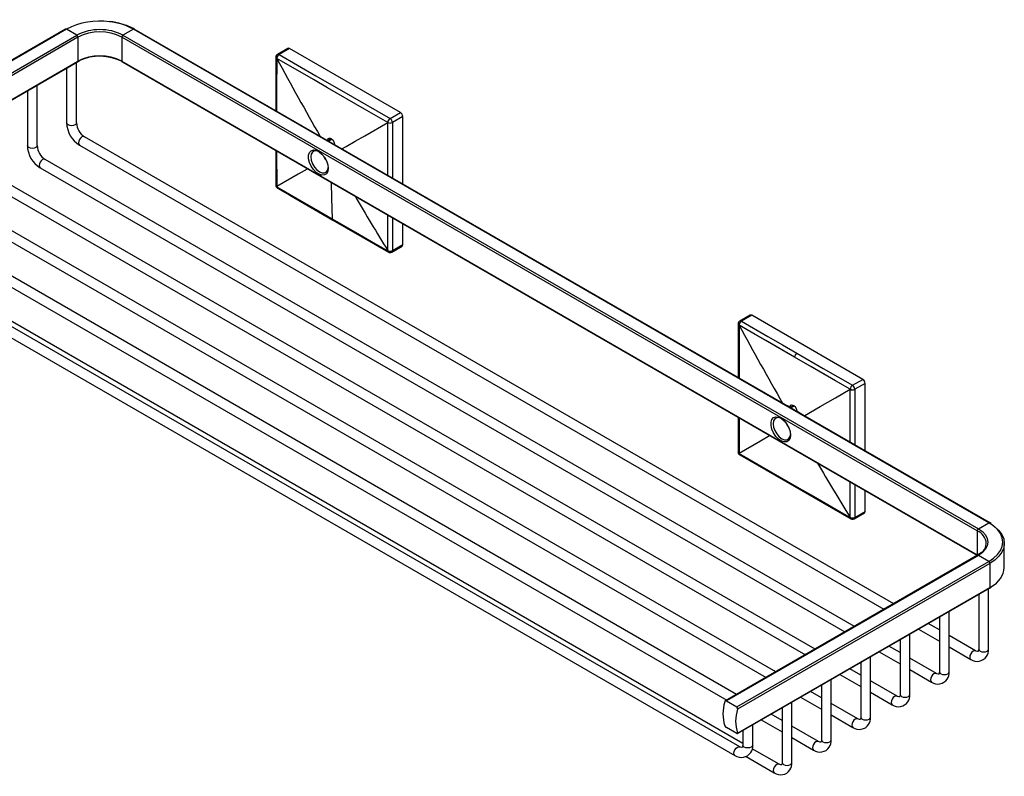
# Model space of a CAD drawing. Units: millimetres. Extents: x 15 to 191, y -46 to 125.
# Drawn here: x 115 to 191, y -46 to 11 of the extents above; entities that cross this region are included whole.
import ezdxf

# ---------------------------------------------------------------- set-up
doc = ezdxf.new("R2010")
doc.units = ezdxf.units.MM
doc.header["$MEASUREMENT"] = 0
doc.layers.get('0').update_dxf_attribs({"lineweight": 0})

msp = doc.modelspace()

# ---------------------------------------------------------------- linework, layer by layer
at = {"color": 18, "lineweight": 25, "true_color": 0x000000}
for p, q in [((118.759, 10.673), (99.48, -0.457)), ((118.822, 10.667), (99.553, -0.457)), ((119.617, 10.207), (118.822, 10.667)), ((123.948, 10.667), (123.153, 10.207)), ((189.356, -27.092), (123.948, 10.667)), ((189.418, -27.086), (124.011, 10.673)), ((100.349, -0.916), (119.617, 10.207)), ((119.706, 10.054), (100.402, -1.089)), ((119.706, 10.054), (119.706, 8.217)), ((188.472, -27.705), (123.064, 10.054)), ((123.064, 10.054), (123.064, 8.217)), ((123.153, 10.207), (188.56, -27.552)), ((135.756, 9.2), (134.963, 8.743)), ((135.881, 9.188), (135.088, 8.73)), ((144.366, 4.289), (135.881, 9.188)), ((100.4, -2.97), (119.68, 8.16)), ((100.402, -2.927), (119.706, 8.217)), ((118.844, 7.678), (118.844, 3.496)), ((119.594, 3.496), (119.594, 8.111)), ((119.68, 8.16), (119.822, 8.234)), ((123.062, 8.175), (123.09, 8.16)), ((123.064, 8.217), (188.472, -29.542)), ((123.09, 8.16), (188.487, -29.593)), ((116.589, 1.762), (116.589, 6.376)), ((115.839, 5.943), (115.839, 1.762)), ((143.574, 3.832), (144.366, 4.289)), ((144.543, 3.983), (143.751, 3.526)), ((144.543, -1.18), (144.543, 3.983)), ((182.092, -33.285), (120.202, 2.443)), ((119.827, 1.794), (181.341, -33.718)), ((138.863, 2.099), (139.099, 2.235)), ((139.12, 2.252), (139.099, 2.235)), ((134.839, 1.378), (134.839, -1.275)), ((116.822, 0.059), (178.336, -35.452)), ((179.086, -35.019), (117.197, 0.708)), ((176.081, -36.754), (114.192, -1.026)), ((134.839, -1.278), (134.839, -1.281)), ((113.817, -1.676), (175.331, -37.187)), ((173.076, -38.489), (111.187, -2.761)), ((110.812, -3.411), (172.326, -38.922)), ((170.071, -40.224), (108.182, -4.496)), ((139.205, -3.939), (143.452, -6.389)), ((144.543, -5.816), (144.543, -4.224)), ((170.319, -44.245), (102.171, -4.904)), ((107.807, -5.146), (169.321, -40.657)), ((101.796, -5.553), (169.944, -44.894)), ((143.699, -6.387), (144.491, -5.93)), ((143.751, -6.273), (144.543, -5.816)), ((170.552, -43.971), (105.176, -6.231)), ((143.455, -6.39), (143.457, -6.391)), ((171.111, -11.21), (170.319, -11.668)), ((171.236, -11.223), (170.444, -11.68)), ((179.721, -16.121), (171.236, -11.223)), ((178.929, -16.578), (179.721, -16.121)), ((179.898, -16.427), (179.106, -16.885)), ((179.898, -21.59), (179.898, -16.427)), ((174.152, -18.265), (174.154, -18.227)), ((174.218, -18.312), (174.455, -18.175)), ((174.68, -18.531), (174.682, -18.571)), ((170.194, -19.033), (170.194, -21.685)), ((170.195, -21.688), (170.195, -21.691)), ((179.898, -26.226), (179.898, -24.635)), ((179.054, -26.798), (179.846, -26.34)), ((179.106, -26.683), (179.898, -26.226)), ((178.81, -26.8), (178.813, -26.801)), ((188.56, -27.552), (189.356, -27.092)), ((189.395, -27.116), (189.356, -27.092)), ((189.53, -27.154), (189.418, -27.086)), ((188.472, -27.705), (188.472, -29.542)), ((190.542, -30.511), (190.542, -28.674)), ((188.498, -29.586), (169.218, -40.716)), ((188.56, -29.593), (169.291, -40.716)), ((170.087, -41.175), (189.356, -30.052)), ((189.356, -30.052), (188.56, -29.593)), ((189.444, -30.205), (170.141, -41.348)), ((189.444, -30.205), (189.444, -32.042)), ((170.139, -43.229), (189.418, -32.099)), ((170.141, -43.186), (189.444, -32.042)), ((189.333, -36.763), (189.333, -32.149)), ((189.418, -32.099), (189.533, -32.027)), ((188.583, -32.581), (188.583, -36.763)), ((185.578, -34.316), (185.578, -38.498)), ((186.328, -38.498), (186.328, -33.883)), ((183.978, -35.24), (185.578, -36.163)), ((185.578, -35.297), (184.728, -34.807)), ((182.572, -36.051), (182.572, -40.232)), ((183.322, -40.232), (183.322, -35.618)), ((188.35, -36.897), (186.328, -35.73)), ((182.572, -37.032), (181.723, -36.542)), ((186.328, -36.596), (187.975, -37.547)), ((180.317, -41.967), (180.317, -37.353)), ((180.973, -36.975), (182.572, -37.898)), ((185.345, -38.632), (183.322, -37.465)), ((179.567, -38.767), (178.718, -38.276)), ((179.567, -37.786), (179.567, -41.967)), ((183.322, -38.331), (184.97, -39.282)), ((177.312, -43.702), (177.312, -39.088)), ((177.968, -38.709), (179.567, -39.633)), ((176.562, -39.521), (176.562, -43.702)), ((182.339, -40.367), (180.317, -39.2)), ((174.963, -40.444), (176.562, -41.368)), ((176.562, -40.502), (175.713, -40.011)), ((180.317, -40.066), (181.964, -41.017)), ((169.291, -40.716), (170.087, -41.175)), ((173.557, -41.256), (173.557, -45.437)), ((174.307, -45.437), (174.307, -40.823)), ((179.334, -42.102), (177.312, -40.935)), ((173.557, -42.236), (172.707, -41.746)), ((177.312, -41.801), (178.959, -42.751)), ((170.087, -43.217), (169.291, -42.757)), ((171.302, -44.11), (171.302, -42.558)), ((171.957, -42.179), (173.557, -43.102)), ((176.329, -43.837), (174.307, -42.669)), ((170.552, -42.991), (170.552, -44.11)), ((174.307, -43.535), (175.954, -44.486)), ((173.324, -45.572), (171.268, -44.385)), ((170.807, -44.985), (172.949, -46.221))]:
    msp.add_line(p, q, dxfattribs=at)
at = {"color": 8, "lineweight": 25, "true_color": 0x808080}
for p, q in [((138.797, 2.145), (139.058, 2.296)), ((138.594, 0.752), (138.621, 0.768)), ((138.63, 0.692), (138.656, 0.707)), ((138.718, 0.568), (138.721, 0.57)), ((143.75, -3.767), (143.751, -6.273)), ((174.152, -18.265), (174.416, -18.113)), ((173.949, -19.659), (173.977, -19.643)), ((173.986, -19.719), (174.011, -19.705)), ((174.073, -19.842), (174.076, -19.84)), ((179.105, -24.177), (179.106, -26.683)), ((189.621, -30.095), (189.444, -30.205)), ((189.444, -32.042), (189.563, -31.97))]:
    msp.add_line(p, q, dxfattribs=at)
at = {"color": 18, "lineweight": 25, "true_color": 0x000000}
for points in [[(134.838, 8.526), (134.838, 6.233), (134.838, 4.422)], [(134.911, 8.424), (134.911, 8.424), (134.904, 8.429)], [(143.397, 3.534), (143.044, 3.738), (141.629, 4.555), (138.8, 6.188), (137.723, 6.81), (134.912, 8.433), (134.908, 8.435)], [(135.088, 8.73), (137.899, 7.106), (140.711, 5.483), (143.574, 3.832)], [(139.895, 1.503), (140.205, 1.682), (140.912, 2.091), (141.647, 2.515), (143.397, 3.526)], [(143.397, 3.526), (143.397, 3.526), (143.397, 3.534)], [(138.797, 2.145), (138.812, 2.238), (138.855, 2.303), (138.921, 2.332), (139.003, 2.324), (139.092, 2.278), (139.178, 2.2), (139.25, 2.098), (139.301, 1.985), (139.326, 1.872), (139.327, 1.839)], [(138.842, 0.028), (138.808, -0.209), (138.711, -0.386), (138.559, -0.487), (138.365, -0.505), (138.147, -0.436), (137.923, -0.288), (137.715, -0.073), (137.54, 0.189), (137.413, 0.476), (137.347, 0.761), (137.347, 1.019), (137.413, 1.229), (137.54, 1.369), (137.715, 1.43), (137.923, 1.404), (138.147, 1.294), (138.365, 1.11), (138.559, 0.869), (138.711, 0.592), (138.808, 0.303), (138.842, 0.028)], [(138.136, 1.301), (137.974, 1.359), (137.789, 1.357), (137.642, 1.272), (137.548, 1.113), (137.516, 0.895), (137.548, 0.64), (137.642, 0.372), (137.789, 0.118), (137.974, -0.097), (138.179, -0.253), (138.384, -0.334), (138.568, -0.332), (138.715, -0.247), (138.809, -0.088), (138.84, 0.081)], [(137.258, -0.019), (137.241, -0.029), (136.542, -0.433), (134.911, -1.375)], [(134.841, -1.275), (134.839, -1.286), (134.859, -1.333), (134.904, -1.374)], [(134.911, -1.375), (134.911, -1.375), (134.912, -1.383)], [(134.912, -1.383), (135.265, -1.587), (136.679, -2.405), (137.916, -3.12), (139.154, -3.834)], [(134.963, -1.489), (135.901, -2.03), (139.205, -3.939)], [(139.154, -3.834), (139.507, -4.038), (140.922, -4.854), (142.159, -5.568), (143.397, -6.282), (143.401, -6.284)], [(143.397, -6.273), (143.397, -6.273), (143.405, -6.277)], [(143.401, -6.284), (143.413, -6.343), (143.443, -6.384), (143.453, -6.387)], [(170.194, -11.884), (170.193, -14.178), (170.193, -15.988)], [(170.267, -11.986), (170.267, -11.986), (170.26, -11.982)], [(174.509, -14.426), (174.155, -14.222), (172.741, -13.406), (171.504, -12.691), (170.267, -11.977), (170.263, -11.975)], [(174.508, -14.436), (173.404, -13.798), (172.299, -13.16), (170.267, -11.986)], [(170.444, -11.68), (172.456, -12.843), (173.571, -13.486), (174.685, -14.13)], [(174.685, -14.13), (176.699, -15.292), (177.814, -15.935), (178.929, -16.578)], [(174.508, -14.436), (174.509, -14.43), (174.509, -14.426)], [(178.752, -16.885), (177.647, -16.247), (176.542, -15.609), (174.508, -14.436)], [(178.753, -16.876), (178.399, -16.672), (176.984, -15.855), (175.746, -15.14), (174.509, -14.426)], [(175.25, -18.907), (175.287, -18.886), (176.455, -18.211), (177.637, -17.528), (178.752, -16.885)], [(178.752, -16.885), (178.752, -16.885), (178.753, -16.876)], [(174.154, -18.227), (174.167, -18.172), (174.211, -18.107), (174.278, -18.077), (174.361, -18.085), (174.45, -18.131), (174.535, -18.209), (174.607, -18.311), (174.657, -18.425), (174.68, -18.531)], [(174.477, -18.157), (174.477, -18.157), (174.455, -18.175), (174.455, -18.175)], [(174.197, -20.383), (174.164, -20.619), (174.066, -20.796), (173.914, -20.898), (173.72, -20.915), (173.502, -20.846), (173.279, -20.698), (173.07, -20.483), (172.895, -20.221), (172.769, -19.935), (172.703, -19.649), (172.703, -19.391), (172.769, -19.182), (172.895, -19.041), (173.07, -18.981), (173.279, -19.007), (173.502, -19.116), (173.72, -19.3), (173.914, -19.541), (174.066, -19.819), (174.164, -20.108), (174.197, -20.383)], [(173.491, -19.109), (173.329, -19.052), (173.144, -19.054), (172.998, -19.138), (172.904, -19.297), (172.871, -19.515), (172.904, -19.77), (172.998, -20.038), (173.144, -20.292), (173.329, -20.508), (173.534, -20.663), (173.739, -20.744), (173.924, -20.742), (174.07, -20.657), (174.165, -20.498), (174.196, -20.329)], [(172.614, -20.429), (172.596, -20.44), (171.897, -20.843), (170.267, -21.785)], [(170.26, -21.785), (170.214, -21.744), (170.194, -21.696), (170.196, -21.686)], [(170.267, -21.785), (170.267, -21.785), (170.267, -21.793)], [(170.267, -21.793), (170.621, -21.998), (172.034, -22.815), (174.862, -24.448), (175.94, -25.07), (178.753, -26.692), (178.756, -26.694)], [(170.319, -21.899), (172.304, -23.046), (178.807, -26.799)], [(178.752, -26.683), (178.752, -26.683), (178.76, -26.687)], [(178.808, -26.797), (178.799, -26.794), (178.768, -26.754), (178.756, -26.694)], [(188.56, -27.552), (188.871, -27.77), (189.102, -28.02), (189.244, -28.29), (189.292, -28.572), (189.244, -28.854), (189.102, -29.124), (188.871, -29.374), (188.56, -29.593)], [(189.558, -27.212), (189.826, -27.402), (190.134, -27.691), (190.359, -28.005), (190.496, -28.335), (190.542, -28.674), (190.496, -29.013), (190.359, -29.343), (190.134, -29.657), (189.826, -29.947), (189.621, -30.095)], [(188.799, -29.369), (188.778, -29.391), (188.498, -29.586)], [(188.583, -36.763), (188.578, -36.837), (188.555, -36.926), (188.538, -36.952), (188.534, -36.954), (188.492, -36.953), (188.397, -36.922), (188.35, -36.897)], [(185.578, -38.498), (185.573, -38.572), (185.55, -38.661), (185.533, -38.687), (185.529, -38.689), (185.487, -38.688), (185.392, -38.657), (185.345, -38.632)], [(182.572, -40.232), (182.568, -40.306), (182.545, -40.396), (182.528, -40.422), (182.524, -40.424), (182.482, -40.423), (182.387, -40.392), (182.339, -40.367)], [(169.291, -40.716), (169.262, -40.706), (169.232, -40.71), (169.205, -40.726), (169.182, -40.755), (169.168, -40.787)], [(179.567, -41.967), (179.563, -42.041), (179.539, -42.131), (179.523, -42.157), (179.519, -42.159), (179.477, -42.158), (179.381, -42.127), (179.334, -42.102)], [(170.087, -43.217), (170.113, -43.229), (170.132, -43.231), (170.144, -43.224), (170.146, -43.207), (170.141, -43.186)], [(170.552, -44.11), (170.547, -44.184), (170.524, -44.274), (170.507, -44.3), (170.503, -44.301), (170.461, -44.3), (170.366, -44.269), (170.319, -44.245)], [(176.562, -43.702), (176.558, -43.776), (176.534, -43.866), (176.517, -43.892), (176.513, -43.894), (176.471, -43.893), (176.376, -43.862), (176.329, -43.837)], [(173.557, -45.437), (173.552, -45.511), (173.529, -45.601), (173.512, -45.627), (173.508, -45.628), (173.466, -45.628), (173.371, -45.596), (173.324, -45.572)]]:
    msp.add_lwpolyline(points, dxfattribs=at)
at = {"color": 8, "lineweight": 25, "true_color": 0x808080}
for points in [[(134.904, 8.429), (134.904, 8.02), (134.903, 6.387), (134.903, 4.385)], [(118.954, 3.343), (118.873, 3.414), (118.844, 3.496)], [(119.594, 3.496), (119.566, 3.414), (119.485, 3.343), (119.363, 3.296), (119.219, 3.28), (119.076, 3.296), (118.954, 3.343)], [(143.405, -0.523), (143.405, 0.273), (143.405, 3.521), (143.405, 3.526)], [(143.751, 3.526), (143.75, 0.278), (143.75, -0.722)], [(120.202, 2.443), (120.116, 2.46), (120.015, 2.425), (119.913, 2.343), (119.827, 2.227), (119.77, 2.094), (119.75, 1.965)], [(115.949, 1.608), (115.868, 1.679), (115.839, 1.762)], [(116.589, 1.762), (116.561, 1.679), (116.479, 1.608), (116.358, 1.562), (116.214, 1.545), (116.071, 1.562), (115.949, 1.608)], [(119.75, 1.965), (119.77, 1.86), (119.827, 1.794), (119.827, 1.794)], [(134.903, 1.341), (134.904, -1.37), (134.904, -1.374)], [(117.197, 0.708), (117.111, 0.725), (117.01, 0.69), (116.908, 0.608), (116.822, 0.492), (116.765, 0.359), (116.745, 0.231)], [(116.745, 0.231), (116.765, 0.125), (116.822, 0.059), (116.822, 0.059)], [(139.076, -1.069), (139.097, -2.268), (139.154, -3.834)], [(143.405, -6.277), (143.405, -5.869), (143.405, -4.237), (143.405, -3.567)], [(170.26, -11.982), (170.259, -12.39), (170.258, -14.023), (170.258, -16.025)], [(178.76, -20.933), (178.76, -20.137), (178.76, -16.889), (178.76, -16.885)], [(179.106, -16.885), (179.105, -20.132), (179.105, -21.132)], [(173.814, -18.078), (173.937, -18.125), (174.154, -18.227)], [(174.68, -18.531), (174.897, -18.678), (175.02, -18.774)], [(170.258, -19.07), (170.26, -21.78), (170.26, -21.785)], [(178.76, -26.687), (178.76, -26.279), (178.76, -24.647), (178.76, -23.978)], [(189.356, -30.052), (189.725, -29.802), (190.022, -29.522), (190.24, -29.219), (190.373, -28.899), (190.417, -28.572), (190.373, -28.245), (190.24, -27.925), (190.022, -27.622), (189.725, -27.342), (189.395, -27.116)], [(188.35, -36.897), (188.264, -36.881), (188.162, -36.916), (188.061, -36.998), (187.975, -37.114), (187.917, -37.246), (187.897, -37.375)], [(188.583, -36.763), (188.611, -36.846), (188.693, -36.916)], [(188.693, -36.916), (188.814, -36.963), (188.958, -36.979), (189.101, -36.963), (189.223, -36.916), (189.304, -36.846), (189.333, -36.763)], [(187.897, -37.375), (187.917, -37.481), (187.975, -37.547), (187.975, -37.547)], [(185.345, -38.632), (185.259, -38.616), (185.157, -38.651), (185.056, -38.733), (184.97, -38.849), (184.912, -38.981), (184.892, -39.11)], [(184.892, -39.11), (184.912, -39.216), (184.97, -39.282), (184.97, -39.282)], [(185.578, -38.498), (185.606, -38.58), (185.688, -38.651)], [(185.688, -38.651), (185.809, -38.698), (185.953, -38.714), (186.096, -38.698), (186.218, -38.651), (186.299, -38.58), (186.328, -38.498)], [(182.339, -40.367), (182.253, -40.35), (182.152, -40.386), (182.05, -40.468), (181.964, -40.584), (181.907, -40.716), (181.887, -40.845)], [(182.572, -40.232), (182.601, -40.315), (182.682, -40.386)], [(182.682, -40.386), (182.804, -40.432), (182.947, -40.449), (183.091, -40.432), (183.213, -40.386), (183.294, -40.315), (183.322, -40.232)], [(181.887, -40.845), (181.907, -40.95), (181.964, -41.017), (181.965, -41.017)], [(179.334, -42.102), (179.248, -42.085), (179.147, -42.121), (179.045, -42.202), (178.959, -42.318), (178.902, -42.451), (178.882, -42.58)], [(179.567, -41.967), (179.596, -42.05), (179.677, -42.12)], [(179.677, -42.12), (179.799, -42.167), (179.942, -42.184), (180.086, -42.167), (180.207, -42.12), (180.289, -42.05), (180.317, -41.967)], [(178.882, -42.58), (178.902, -42.685), (178.959, -42.751), (178.959, -42.752)], [(169.866, -44.722), (169.886, -44.594), (169.944, -44.461), (170.03, -44.345), (170.131, -44.263), (170.233, -44.228), (170.319, -44.245), (170.32, -44.245)], [(170.661, -44.263), (170.58, -44.193), (170.552, -44.11)], [(171.302, -44.11), (171.273, -44.193), (171.192, -44.263), (171.07, -44.31), (170.927, -44.326), (170.783, -44.31), (170.661, -44.263)], [(176.329, -43.837), (176.243, -43.82), (176.142, -43.855), (176.04, -43.937), (175.954, -44.053), (175.897, -44.186), (175.876, -44.315)], [(175.876, -44.315), (175.897, -44.42), (175.954, -44.486), (175.954, -44.486)], [(176.562, -43.702), (176.591, -43.785), (176.672, -43.855)], [(176.672, -43.855), (176.794, -43.902), (176.937, -43.919), (177.081, -43.902), (177.202, -43.855), (177.284, -43.785), (177.312, -43.702)], [(169.944, -44.894), (169.886, -44.828), (169.866, -44.722)], [(173.324, -45.572), (173.238, -45.555), (173.136, -45.59), (173.035, -45.672), (172.949, -45.788), (172.891, -45.921), (172.871, -46.05)], [(173.557, -45.437), (173.585, -45.52), (173.667, -45.59)], [(173.667, -45.59), (173.788, -45.637), (173.932, -45.654), (174.075, -45.637), (174.197, -45.59), (174.278, -45.52), (174.307, -45.437)], [(172.871, -46.05), (172.891, -46.155), (172.949, -46.221), (172.949, -46.221)]]:
    msp.add_lwpolyline(points, dxfattribs=at)
at = {"color": 18, "lineweight": 25, "true_color": 0x000000}
for points in [[(122.121, 11.236), (120.989, 11.396), (119.835, 11.197), (118.822, 10.667)], [(118.822, 10.667), (118.803, 10.68), (118.78, 10.682), (118.759, 10.673)], [(123.153, 10.207), (122.044, 10.782), (120.726, 10.782), (119.617, 10.207)], [(123.064, 10.054), (122.011, 10.6), (120.759, 10.6), (119.706, 10.054)], [(123.074, 11.06), (122.772, 11.161), (122.459, 11.225), (122.142, 11.252)], [(124.011, 10.673), (123.717, 10.843), (123.402, 10.973), (123.074, 11.06)], [(119.706, 10.054), (119.703, 10.117), (119.67, 10.174), (119.617, 10.207)], [(123.153, 10.207), (123.1, 10.174), (123.067, 10.117), (123.064, 10.054)], [(135.881, 9.188), (135.844, 9.214), (135.797, 9.218), (135.756, 9.2)], [(123.064, 8.217), (122.011, 8.763), (120.759, 8.763), (119.706, 8.217)], [(123.113, 8.188), (122.067, 8.709), (120.842, 8.732), (119.777, 8.251)], [(134.963, 8.743), (134.886, 8.698), (134.839, 8.615), (134.838, 8.526)], [(135.088, 8.73), (134.98, 8.667), (134.911, 8.554), (134.904, 8.429)], [(135.088, 8.73), (134.983, 8.668), (134.916, 8.557), (134.908, 8.435)], [(134.908, 8.435), (134.908, 8.431), (134.909, 8.427), (134.911, 8.424)], [(134.911, 8.424), (135.996, 6.425), (137.102, 4.438), (138.231, 2.464)], [(143.574, 3.832), (143.471, 3.766), (143.406, 3.656), (143.397, 3.534)], [(143.751, 3.526), (143.745, 3.65), (143.679, 3.764), (143.574, 3.832)], [(144.543, 3.983), (144.537, 4.108), (144.471, 4.222), (144.366, 4.289)], [(118.844, 3.496), (118.866, 2.8), (119.235, 2.161), (119.827, 1.794)], [(119.594, 3.496), (119.615, 3.068), (119.841, 2.675), (120.202, 2.443)], [(143.397, 3.534), (143.507, 3.477), (143.638, 3.473), (143.751, 3.526)], [(143.405, 3.526), (143.402, 3.527), (143.399, 3.527), (143.397, 3.526)], [(143.405, 3.526), (143.513, 3.47), (143.642, 3.47), (143.751, 3.526)], [(115.839, 1.762), (115.861, 1.065), (116.23, 0.426), (116.822, 0.059)], [(116.589, 1.762), (116.609, 1.333), (116.836, 0.94), (117.197, 0.708)], [(138.492, 0.963), (138.548, 0.821), (138.624, 0.688), (138.718, 0.568)], [(134.839, -1.282), (134.842, -1.368), (134.889, -1.446), (134.963, -1.489)], [(134.904, -1.374), (134.906, -1.376), (134.909, -1.376), (134.911, -1.375)], [(140.894, -2.118), (141.718, -3.509), (142.553, -4.894), (143.397, -6.273)], [(144.491, -5.93), (144.529, -5.905), (144.549, -5.861), (144.543, -5.816)], [(143.401, -6.284), (143.4, -6.28), (143.399, -6.276), (143.397, -6.273)], [(143.405, -6.277), (143.514, -6.33), (143.642, -6.329), (143.751, -6.273)], [(143.457, -6.392), (143.533, -6.432), (143.624, -6.43), (143.699, -6.387)], [(171.236, -11.223), (171.2, -11.197), (171.152, -11.192), (171.111, -11.21)], [(170.319, -11.668), (170.241, -11.712), (170.194, -11.795), (170.194, -11.884)], [(170.444, -11.68), (170.335, -11.743), (170.266, -11.856), (170.26, -11.982)], [(170.444, -11.68), (170.339, -11.742), (170.271, -11.853), (170.263, -11.975)], [(170.263, -11.975), (170.264, -11.979), (170.265, -11.983), (170.267, -11.986)], [(170.267, -11.986), (171.354, -13.983), (172.46, -15.97), (173.585, -17.946)], [(174.685, -14.13), (174.583, -14.195), (174.518, -14.305), (174.509, -14.426)], [(179.898, -16.427), (179.892, -16.303), (179.826, -16.188), (179.721, -16.121)], [(178.76, -16.885), (178.758, -16.883), (178.755, -16.883), (178.752, -16.885)], [(178.929, -16.578), (178.827, -16.644), (178.761, -16.755), (178.753, -16.876)], [(178.753, -16.876), (178.863, -16.934), (178.993, -16.937), (179.106, -16.885)], [(178.76, -16.885), (178.869, -16.94), (178.997, -16.94), (179.106, -16.885)], [(179.106, -16.885), (179.1, -16.76), (179.034, -16.646), (178.929, -16.578)], [(173.847, -19.447), (173.903, -19.589), (173.979, -19.722), (174.073, -19.842)], [(170.194, -21.692), (170.197, -21.778), (170.244, -21.856), (170.319, -21.899)], [(170.26, -21.785), (170.262, -21.786), (170.265, -21.786), (170.267, -21.785)], [(176.25, -22.528), (177.074, -23.919), (177.908, -25.304), (178.752, -26.683)], [(179.846, -26.34), (179.884, -26.315), (179.904, -26.271), (179.898, -26.226)], [(178.756, -26.694), (178.756, -26.69), (178.754, -26.687), (178.752, -26.683)], [(178.76, -26.687), (178.754, -26.732), (178.775, -26.777), (178.812, -26.802)], [(178.76, -26.687), (178.87, -26.741), (178.998, -26.739), (179.106, -26.683)], [(178.812, -26.802), (178.888, -26.842), (178.98, -26.841), (179.054, -26.798)], [(189.418, -27.086), (189.398, -27.077), (189.374, -27.079), (189.356, -27.092)], [(188.56, -27.552), (188.508, -27.585), (188.475, -27.642), (188.472, -27.705)], [(188.799, -29.369), (189.027, -29.214), (189.163, -28.956), (189.163, -28.68)], [(189.444, -30.205), (189.441, -30.142), (189.408, -30.085), (189.356, -30.052)], [(189.563, -31.97), (190.118, -31.684), (190.487, -31.133), (190.542, -30.511)], [(169.168, -40.787), (168.977, -41.385), (168.977, -42.027), (169.168, -42.624)], [(170.141, -41.348), (169.95, -41.946), (169.95, -42.588), (170.141, -43.186)], [(170.141, -41.348), (170.163, -41.285), (170.141, -41.215), (170.087, -41.175)], [(169.168, -42.624), (169.195, -42.68), (169.238, -42.726), (169.291, -42.757)]]:
    msp.add_open_spline(points, degree=3, dxfattribs=at)
at = {"color": 8, "lineweight": 25, "true_color": 0x808080}
for points in [[(123.948, 10.667), (123.383, 10.975), (122.762, 11.169), (122.121, 11.236)], [(124.011, 10.673), (123.99, 10.682), (123.966, 10.68), (123.948, 10.667)], [(134.838, 8.526), (134.842, 8.484), (134.867, 8.447), (134.904, 8.429)], [(135.088, 8.73), (135.052, 8.756), (135.004, 8.761), (134.963, 8.743)], [(119.68, 8.16), (119.699, 8.172), (119.709, 8.195), (119.706, 8.217)], [(123.064, 8.217), (123.061, 8.195), (123.071, 8.172), (123.09, 8.16)], [(134.839, -1.282), (134.844, -1.326), (134.871, -1.364), (134.912, -1.383)], [(134.912, -1.383), (134.91, -1.425), (134.929, -1.465), (134.963, -1.489)], [(139.154, -3.834), (139.152, -3.876), (139.171, -3.915), (139.205, -3.939)], [(143.405, -6.277), (143.398, -6.322), (143.419, -6.367), (143.457, -6.392)], [(143.699, -6.387), (143.736, -6.362), (143.757, -6.318), (143.751, -6.273)], [(170.194, -11.884), (170.197, -11.926), (170.222, -11.963), (170.26, -11.982)], [(170.444, -11.68), (170.407, -11.654), (170.36, -11.649), (170.319, -11.668)], [(170.194, -21.692), (170.199, -21.736), (170.227, -21.774), (170.267, -21.793)], [(170.267, -21.793), (170.265, -21.835), (170.284, -21.875), (170.319, -21.899)], [(179.054, -26.798), (179.092, -26.772), (179.112, -26.728), (179.106, -26.683)], [(189.167, -28.68), (189.133, -28.252), (188.865, -27.877), (188.472, -27.705)], [(188.472, -29.542), (188.47, -29.56), (188.476, -29.578), (188.488, -29.592)], [(188.56, -29.593), (188.542, -29.579), (188.518, -29.577), (188.498, -29.586)], [(189.418, -32.099), (189.437, -32.087), (189.447, -32.064), (189.444, -32.042)]]:
    msp.add_open_spline(points, degree=3, dxfattribs=at)
at = {"color": 18, "lineweight": 25, "true_color": 0x000000}
for points in [[(187.975, -37.547), (188.368, -37.82), (188.908, -37.723), (189.181, -37.33), (189.296, -37.164), (189.35, -36.964), (189.333, -36.763)], [(184.97, -39.282), (185.363, -39.555), (185.903, -39.458), (186.176, -39.065), (186.291, -38.899), (186.345, -38.699), (186.328, -38.498)], [(181.964, -41.017), (182.358, -41.29), (182.898, -41.192), (183.171, -40.799), (183.286, -40.634), (183.339, -40.433), (183.322, -40.232)], [(178.959, -42.751), (179.352, -43.025), (179.892, -42.927), (180.165, -42.534), (180.28, -42.369), (180.334, -42.168), (180.317, -41.967)], [(169.944, -44.894), (170.337, -45.167), (170.877, -45.07), (171.15, -44.677), (171.265, -44.511), (171.319, -44.311), (171.302, -44.11)], [(175.954, -44.486), (176.347, -44.759), (176.887, -44.662), (177.16, -44.269), (177.275, -44.104), (177.329, -43.903), (177.312, -43.702)], [(172.949, -46.221), (173.342, -46.494), (173.882, -46.397), (174.155, -46.004), (174.27, -45.838), (174.324, -45.638), (174.307, -45.437)]]:
    msp.add_open_spline(points, degree=3, knots=[0, 0, 0, 0, 1, 1, 1, 2, 2, 2, 2], dxfattribs=at)

doc.saveas('drawing.dxf')
